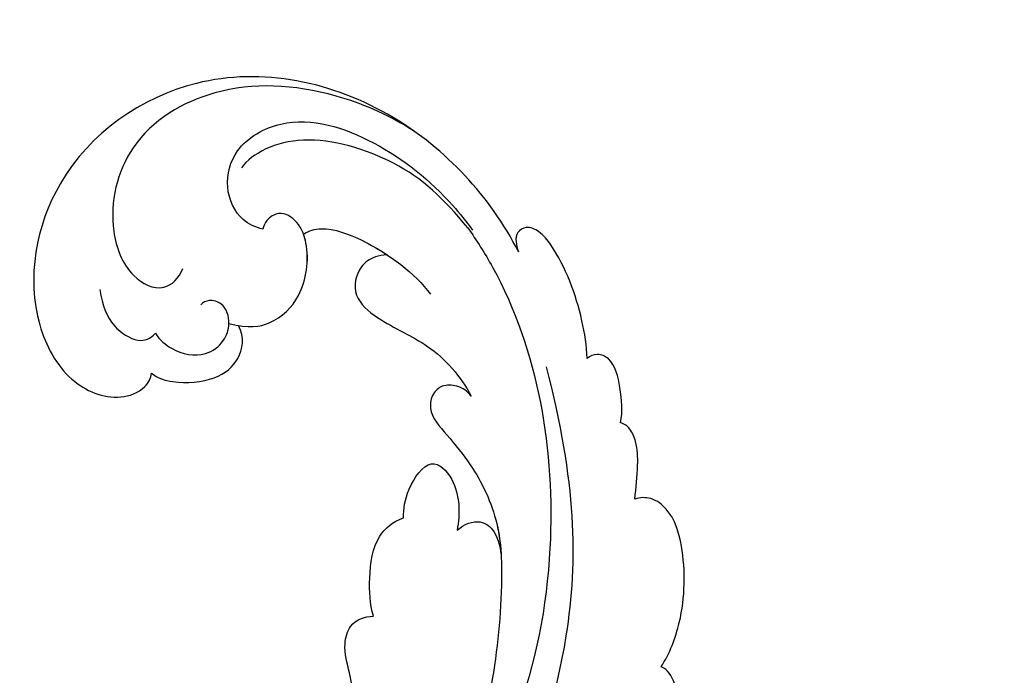
# Model space of a CAD drawing. Units: millimetres. Extents: x 6700 to 8800, y 2004 to 3489.
# Drawn here: x 8511 to 8529, y 2452 to 2464 of the extents above; entities that cross this region are included whole.
import ezdxf
from ezdxf.xclip import XClip

# ---------------------------------------------------------------- set-up
doc = ezdxf.new("R2010")
doc.units = ezdxf.units.MM
doc.header["$XCLIPFRAME"] = 2
doc.linetypes.add('HIDDEN', pattern=[9.525, 6.35, -3.175])
doc.layers.add('H-06.木作(細線)', color=8, linetype='Continuous')
doc.layers.add('H-08.木作(細線)', color=8, linetype='Continuous')

# ---------------------------------------------------------------- blocks, each defined once
blk = doc.blocks.new('SE-21124L')
at = {"layer": 'H-08.木作(細線)'}
blk.add_open_spline([(-45.007, 42.817), (-45.192, 42.817), (-45.534, 43.158), (-46.25, 43.89), (-46.836, 44.589), (-47.422, 45.256), (-47.85, 45.794), (-48.241, 46.363), (-48.729, 46.818), (-49.088, 47.127), (-49.495, 47.387), (-49.853, 47.599), (-50.227, 47.745), (-50.829, 47.842), (-51.432, 47.696), (-51.757, 47.338), (-51.855, 46.932), (-51.969, 46.347), (-52.083, 45.924), (-52.197, 45.469), (-52.213, 45.273), (-52.262, 45.225), (-52.396, 45.339), (-52.494, 45.762), (-52.543, 46.461), (-52.61, 47.506), (-52.61, 48.368), (-52.757, 49.376), (-53.001, 50.075), (-53.652, 50.807), (-54.32, 51.246), (-55.478, 51.411), (-56.422, 51.248), (-56.943, 50.923), (-57.48, 50.435), (-57.724, 49.931), (-57.952, 49.476), (-58.066, 49.037), (-58.099, 48.565), (-58.147, 47.996), (-58.066, 47.346), (-58.033, 46.972), (-58.017, 46.647), (-58.017, 46.582), (-58.154, 46.664), (-58.269, 46.893), (-58.409, 47.211), (-58.594, 47.402), (-58.76, 47.491), (-58.925, 47.529), (-59.39, 47.561), (-59.792, 47.319), (-59.896, 47.228), (-59.991, 47.018), (-60.048, 46.834), (-60.099, 46.528), (-60.17, 46.248), (-60.17, 46.032), (-60.291, 45.987), (-60.399, 46), (-60.52, 46.121), (-60.628, 46.172), (-60.998, 46.229), (-61.246, 46.312), (-61.603, 46.261), (-62.165, 45.903), (-62.368, 45.679), (-62.562, 45.088), (-62.593, 44.803), (-62.693, 44.316), (-62.693, 43.534), (-62.693, 43.456), (-62.85, 43.196), (-62.954, 43.43), (-63.111, 43.508), (-63.711, 43.717), (-64.427, 43.81), (-65.095, 43.435), (-65.346, 42.517), (-65.346, 41.433), (-65.095, 40.765), (-64.761, 39.473), (-64.177, 38.388), (-63.926, 37.846), (-62.867, 36.018), (-62.114, 34.89), (-61.36, 34.054), (-60.733, 33.553), (-59.269, 32.174), (-58.599, 31.714), (-58.474, 31.63), (-58.474, 31.547), (-58.48, 31.368), (-59.043, 30.897), (-59.432, 30.488), (-59.791, 30.058), (-61.492, 27.718), (-62.432, 26.31), (-63.641, 24.365), (-65.722, 21.683), (-66.863, 19.336), (-67.937, 17.525), (-70.751, 12.916), (-71.845, 11.192), (-72.982, 9.595), (-73.992, 8.166), (-74.96, 7.157), (-75.801, 6.442), (-77.887, 5.126), (-78.388, 4.916), (-78.968, 4.811), (-79.39, 4.653), (-79.627, 5.074), (-79.97, 5.522), (-80.63, 6.023), (-81.316, 6.155), (-82.239, 6.207), (-83.189, 5.891), (-83.796, 5.601), (-84.429, 4.89), (-84.613, 3.862), (-84.76, 2.191), (-84.76, 2.191)], degree=3, dxfattribs=at)
blk = doc.blocks.new('SE-21039L-d')
at = {"layer": 'H-08.木作(細線)'}
for points, knots in [([(-34.871, 76.527), (-32.477, 79.106), (-25.704, 83.142), (-14.741, 82.305), (-8.04, 74.083), (-8.82, 66.23), (-12.409, 62.487), (-15.207, 62.162), (-16.728, 63.189), (-16.988, 64.06), (-16.906, 64.319)], [0, 0, 0, 0, 0.0262101, 0.0566531, 0.0823818, 0.103919, 0.1135046, 0.1218955, 0.1260352, 0.1282128, 0.1282128, 0.1282128, 0.1282128]), ([(-34.871, 76.527), (-32.477, 79.106), (-25.704, 83.142), (-14.741, 82.305), (-8.04, 74.083), (-8.82, 66.23), (-12.409, 62.487), (-15.207, 62.162), (-16.728, 63.189), (-16.988, 64.06), (-16.906, 64.319)], [0, 0, 0, 0, 0.0262101, 0.0566531, 0.0823818, 0.103919, 0.1135046, 0.1218955, 0.1260352, 0.1282128, 0.1282128, 0.1282128, 0.1282128]), ([(-34.871, 76.527), (-32.477, 79.106), (-25.704, 83.142), (-14.741, 82.305), (-8.04, 74.083), (-8.82, 66.23), (-12.409, 62.487), (-15.207, 62.162), (-16.728, 63.189), (-16.988, 64.06), (-16.906, 64.319)], [0, 0, 0, 0, 0.0262101, 0.0566531, 0.0823818, 0.103919, 0.1135046, 0.1218955, 0.1260352, 0.1282128, 0.1282128, 0.1282128, 0.1282128]), ([(-27.374, 81.442), (-25.532, 81.982), (-21.375, 82.425), (-16.105, 81.177), (-11.908, 76.877), (-12.039, 71.978), (-14.064, 69.212), (-16.289, 68.754), (-16.951, 69.884), (-16.989, 70.465)], [0, 0, 0, 0, 0.01064484, 0.0294965, 0.04520333, 0.05806668, 0.065181, 0.07033984, 0.07442276, 0.07442276, 0.07442276, 0.07442276]), ([(-20.719, 73.818), (-20.284, 73.801), (-19.208, 73.964), (-17.904, 75.505), (-17.918, 78.016), (-20.611, 80.681), (-25.609, 80.487), (-29.022, 79.026), (-30.614, 78.013), (-31.112, 77.697), (-31.592, 77.355), (-32.057, 76.988)], [0, 0, 0, 0, 0.00335977, 0.00883267, 0.01462177, 0.02244324, 0.0369177, 0.05233085, 0.05233085, 0.05233085, 0.05714476, 0.05714476, 0.05714476, 0.05714476]), ([(-31.76, 77.038), (-30.001, 78.277), (-27.244, 79.695), (-21.161, 79.804), (-18.97, 77.755), (-18.609, 76.805)], [0, 0, 0, 0, 0.01195531, 0.02298354, 0.03360857, 0.03360857, 0.03360857, 0.03360857]), ([(-40.22, 71.813), (-40.003, 72.501), (-39.065, 74.536), (-37.459, 76.702), (-35.789, 77.96), (-34.933, 78.076), (-34.333, 77.454), (-34.644, 76.835), (-34.871, 76.527)], [0, 0, 0, 0, 0.0052736, 0.01661059, 0.01909063, 0.02093962, 0.02233332, 0.02487239, 0.02487239, 0.02487239, 0.02487239]), ([(-40.22, 71.813), (-40.003, 72.501), (-39.065, 74.536), (-37.459, 76.702), (-35.789, 77.96), (-34.933, 78.076), (-34.333, 77.454), (-34.644, 76.835), (-34.871, 76.527)], [0, 0, 0, 0, 0.0052736, 0.01661059, 0.01909063, 0.02093962, 0.02233332, 0.02487239, 0.02487239, 0.02487239, 0.02487239]), ([(-40.22, 71.813), (-40.003, 72.501), (-39.065, 74.536), (-37.459, 76.702), (-35.789, 77.96), (-34.933, 78.076), (-34.333, 77.454), (-34.644, 76.835), (-34.871, 76.527)], [0, 0, 0, 0, 0.0052736, 0.01661059, 0.01909063, 0.02093962, 0.02233332, 0.02487239, 0.02487239, 0.02487239, 0.02487239]), ([(-31.76, 77.038), (-32.441, 76.5), (-37.069, 72.35), (-41.4, 63.153), (-42.143, 54.498), (-41.863, 51.408)], [0.05723664, 0.05723664, 0.05723664, 0.05723664, 0.06360955, 0.10274795, 0.12649163, 0.12649163, 0.12649163, 0.12649163]), ([(-22.991, 74.18), (-23.228, 74.469), (-24.221, 74.994), (-27.18, 74.727), (-29.6, 73.774), (-30.769, 72.878)], [0, 0, 0, 0, 0.00279653, 0.00915309, 0.02270719, 0.02270719, 0.02270719, 0.02270719]), ([(-22.991, 74.18), (-23.228, 74.469), (-24.221, 74.994), (-27.18, 74.727), (-29.6, 73.774), (-30.769, 72.878)], [0, 0, 0, 0, 0.00279653, 0.00915309, 0.02270719, 0.02270719, 0.02270719, 0.02270719]), ([(-22.991, 74.18), (-23.228, 74.469), (-24.221, 74.994), (-25.971, 74.836), (-27.307, 74.506), (-27.824, 74.343)], [0, 0, 0, 0, 0.00279653, 0.00915309, 0.01343055, 0.01343055, 0.01343055, 0.01343055]), ([(-20.327, 68.199), (-21.507, 68.229), (-22.871, 68.895), (-23.984, 70.916), (-23.63, 73.322), (-22.6, 74.774), (-21.384, 75.141), (-20.766, 74.425), (-20.699, 74.007), (-20.719, 73.818)], [0, 0, 0, 0, 0.00426202, 0.01050195, 0.01859484, 0.02211199, 0.02520988, 0.02726408, 0.02872235, 0.02872235, 0.02872235, 0.02872235]), ([(-20.327, 68.199), (-21.507, 68.229), (-22.871, 68.895), (-23.984, 70.916), (-23.63, 73.322), (-22.6, 74.774), (-21.384, 75.141), (-20.766, 74.425), (-20.699, 74.007), (-20.719, 73.818)], [0, 0, 0, 0, 0.00426202, 0.01050195, 0.01859484, 0.02211199, 0.02520988, 0.02726408, 0.02872235, 0.02872235, 0.02872235, 0.02872235]), ([(-27.824, 74.343), (-27.591, 74.262), (-27.392, 74.166), (-27.227, 74.054), (-26.924, 73.849), (-26.389, 73.125), (-26.54, 71.498), (-28.792, 70.515), (-31.64, 70.234), (-33.676, 68.908), (-34.538, 67.996)], [-0.00125255, -0.00125255, -0.00125255, -0.00125255, 0, 0, 0, 0.0022904, 0.00643564, 0.01067648, 0.01863857, 0.02787406, 0.02787406, 0.02787406, 0.02787406]), ([(-20.327, 68.199), (-21.507, 68.229), (-22.871, 68.895), (-23.984, 70.916), (-23.672, 73.04), (-23.092, 74.041), (-22.991, 74.18)], [0, 0, 0, 0, 0.00426202, 0.01050195, 0.01859484, 0.02001615, 0.02001615, 0.02001615, 0.02001615]), ([(-27.227, 74.054), (-26.924, 73.849), (-26.389, 73.125), (-26.54, 71.498), (-28.792, 70.515), (-31.64, 70.234), (-33.676, 68.908), (-34.538, 67.996)], [0, 0, 0, 0, 0.0022904, 0.00643564, 0.01067648, 0.01863857, 0.02787406, 0.02787406, 0.02787406, 0.02787406]), ([(-27.227, 74.054), (-26.924, 73.849), (-26.389, 73.125), (-26.54, 71.498), (-28.792, 70.515), (-31.64, 70.234), (-33.676, 68.908), (-34.538, 67.996)], [0, 0, 0, 0, 0.0022904, 0.00643564, 0.01067648, 0.01863857, 0.02787406, 0.02787406, 0.02787406, 0.02787406]), ([(-43.014, 68.848), (-42.962, 69.521), (-42.548, 70.609), (-41.722, 72.143), (-40.697, 72.283), (-40.339, 71.997), (-40.22, 71.813)], [0, 0, 0, 0, 0.00482026, 0.00896436, 0.01079888, 0.01246903, 0.01246903, 0.01246903, 0.01246903]), ([(-43.014, 68.848), (-42.962, 69.521), (-42.548, 70.609), (-41.722, 72.143), (-40.697, 72.283), (-40.339, 71.997), (-40.22, 71.813)], [0, 0, 0, 0, 0.00482026, 0.00896436, 0.01079888, 0.01246903, 0.01246903, 0.01246903, 0.01246903]), ([(-43.014, 68.848), (-42.962, 69.521), (-42.548, 70.609), (-41.722, 72.143), (-40.697, 72.283), (-40.339, 71.997), (-40.22, 71.813)], [0, 0, 0, 0, 0.00482026, 0.00896436, 0.01079888, 0.01246903, 0.01246903, 0.01246903, 0.01246903]), ([(-38.131, 70.739), (-41.523, 64.946), (-44.851, 54.394), (-42.343, 37.935), (-37.105, 26.771), (-32.25, 21.127), (-28.914, 18.049)], [0, 0, 0, 0, 0.0340425, 0.0871587, 0.1207403, 0.1401356, 0.1401356, 0.1401356, 0.1401356]), ([(-16.507, 66.543), (-16.849, 66.245), (-17.8, 65.795), (-19.444, 65.897), (-20.392, 67.099), (-20.429, 68.252), (-19.859, 69.202), (-18.925, 69.235), (-18.6, 68.933), (-18.528, 68.779)], [0, 0, 0, 0, 0.00348321, 0.00872143, 0.0121065, 0.01493726, 0.0181987, 0.02008729, 0.02153802, 0.02153802, 0.02153802, 0.02153802]), ([(-44.96, 64.949), (-44.853, 65.581), (-44.672, 66.657), (-44.26, 67.93), (-43.673, 68.687), (-43.237, 68.863), (-43.014, 68.848)], [0, 0, 0, 0, 0.00467608, 0.00795726, 0.00988759, 0.01142875, 0.01142875, 0.01142875, 0.01142875]), ([(-44.96, 64.949), (-44.853, 65.581), (-44.672, 66.657), (-44.26, 67.93), (-43.673, 68.687), (-43.237, 68.863), (-43.014, 68.848)], [0, 0, 0, 0, 0.00467608, 0.00795726, 0.00988759, 0.01142875, 0.01142875, 0.01142875, 0.01142875]), ([(-44.96, 64.949), (-44.853, 65.581), (-44.672, 66.657), (-44.26, 67.93), (-43.673, 68.687), (-43.237, 68.863), (-43.014, 68.848)], [0, 0, 0, 0, 0.00467608, 0.00795726, 0.00988759, 0.01142875, 0.01142875, 0.01142875, 0.01142875]), ([(-34.538, 67.996), (-34.274, 68.201), (-33.673, 68.416), (-32.776, 68.166), (-32.372, 67.521), (-32.469, 66.369), (-33.989, 65.442), (-35.944, 64.077), (-38.09, 61.646), (-39.963, 55.549), (-40.973, 44.997), (-37.565, 34.601), (-30.706, 23.779)], [0, 0, 0, 0, 0.0023574, 0.0043133, 0.006056, 0.0081383, 0.0124953, 0.0178224, 0.0267479, 0.0353255, 0.0646954, 0.1027975, 0.1027975, 0.1027975, 0.1027975]), ([(-34.538, 67.996), (-34.274, 68.201), (-33.673, 68.416), (-32.776, 68.166), (-32.372, 67.521), (-32.469, 66.369), (-33.989, 65.442), (-35.944, 64.077), (-38.09, 61.646), (-39.963, 55.549), (-40.973, 44.997), (-37.565, 34.601), (-30.706, 23.779)], [0, 0, 0, 0, 0.0023574, 0.0043133, 0.006056, 0.0081383, 0.0124953, 0.0178224, 0.0267479, 0.0353255, 0.0646954, 0.1027975, 0.1027975, 0.1027975, 0.1027975]), ([(-34.538, 67.996), (-34.274, 68.201), (-33.673, 68.416), (-32.776, 68.166), (-32.372, 67.521), (-32.469, 66.369), (-33.989, 65.442), (-35.944, 64.077), (-37.74, 62.042), (-38.45, 60.318), (-38.658, 59.694)], [0, 0, 0, 0, 0.00235743, 0.00431325, 0.00605598, 0.00813826, 0.01249526, 0.01782238, 0.02674789, 0.03160574, 0.03160574, 0.03160574, 0.03160574]), ([(-16.906, 64.319), (-17.311, 64.151), (-18.505, 64.115), (-20.589, 64.936), (-21.552, 66.433), (-21.413, 67.673), (-20.885, 68.235)], [0, 0, 0, 0, 0.00319926, 0.00883885, 0.01422895, 0.02011534, 0.02011534, 0.02011534, 0.02011534]), ([(-16.906, 64.319), (-17.311, 64.151), (-18.505, 64.115), (-20.589, 64.936), (-21.552, 66.433), (-21.413, 67.673), (-20.885, 68.235)], [0, 0, 0, 0, 0.00319926, 0.00883885, 0.01422895, 0.02011534, 0.02011534, 0.02011534, 0.02011534]), ([(-16.906, 64.319), (-17.311, 64.151), (-18.505, 64.115), (-20.589, 64.936), (-21.552, 66.433), (-21.413, 67.673), (-20.885, 68.235)], [0, 0, 0, 0, 0.00319926, 0.00883885, 0.01422895, 0.02011534, 0.02011534, 0.02011534, 0.02011534]), ([(-12.839, 68.061), (-13.228, 67.2), (-13.956, 66.237), (-15.706, 65.697), (-16.337, 66.16), (-16.507, 66.543)], [0, 0, 0, 0, 0.0047917, 0.00882221, 0.01220332, 0.01220332, 0.01220332, 0.01220332]), ([(-48.957, 56.294), (-49.22, 57.146), (-49.428, 59.492), (-48.605, 62.645), (-47.272, 64.758), (-45.919, 65.333), (-45.194, 65.122), (-44.96, 64.949)], [0, 0, 0, 0, 0.00664207, 0.0171367, 0.02287485, 0.02541499, 0.02745717, 0.02745717, 0.02745717, 0.02745717]), ([(-48.957, 56.294), (-49.22, 57.146), (-49.428, 59.492), (-48.605, 62.645), (-47.272, 64.758), (-45.919, 65.333), (-45.194, 65.122), (-44.96, 64.949)], [0, 0, 0, 0, 0.00664207, 0.0171367, 0.02287485, 0.02541499, 0.02745717, 0.02745717, 0.02745717, 0.02745717]), ([(-48.957, 56.294), (-49.22, 57.146), (-49.428, 59.492), (-48.605, 62.645), (-47.272, 64.758), (-45.919, 65.333), (-45.194, 65.122), (-44.96, 64.949)], [0, 0, 0, 0, 0.00664207, 0.0171367, 0.02287485, 0.02541499, 0.02745717, 0.02745717, 0.02745717, 0.02745717]), ([(-32.754, 60.382), (-32.607, 60.867), (-32.452, 61.969), (-33.217, 64.239), (-35.247, 63.131), (-35.762, 61.45), (-35.832, 60.535)], [0, 0, 0, 0, 0.00400077, 0.00842799, 0.01238309, 0.01884624, 0.01884624, 0.01884624, 0.01884624]), ([(-32.754, 60.382), (-32.607, 60.867), (-32.452, 61.969), (-33.217, 64.239), (-35.247, 63.131), (-35.762, 61.45), (-35.832, 60.535)], [0, 0, 0, 0, 0.00400077, 0.00842799, 0.01238309, 0.01884624, 0.01884624, 0.01884624, 0.01884624]), ([(-32.754, 60.382), (-32.607, 60.867), (-32.452, 61.969), (-33.217, 64.239), (-35.247, 63.131), (-35.762, 61.45), (-35.832, 60.535)], [0, 0, 0, 0, 0.00400077, 0.00842799, 0.01238309, 0.01884624, 0.01884624, 0.01884624, 0.01884624]), ([(-35.832, 60.535), (-36.121, 60.975), (-36.879, 61.539), (-38.027, 61.068), (-38.488, 60.18), (-38.658, 59.694)], [0, 0, 0, 0, 0.003279809, 0.00586403, 0.009550154, 0.009550154, 0.009550154, 0.009550154]), ([(-35.832, 60.535), (-36.121, 60.975), (-36.879, 61.539), (-38.027, 61.068), (-38.488, 60.18), (-38.658, 59.694)], [0, 0, 0, 0, 0.003279809, 0.00586403, 0.009550154, 0.009550154, 0.009550154, 0.009550154]), ([(-35.832, 60.535), (-36.121, 60.975), (-36.879, 61.539), (-38.027, 61.068), (-38.488, 60.18), (-38.658, 59.694)], [0, 0, 0, 0, 0.003279809, 0.00586403, 0.009550154, 0.009550154, 0.009550154, 0.009550154]), ([(-32.636, 54.608), (-32.258, 55.206), (-31.765, 56.661), (-31.451, 58.892), (-32.225, 60.003), (-32.754, 60.382)], [0, 0, 0, 0, 0.00532598, 0.01136387, 0.0155519, 0.0155519, 0.0155519, 0.0155519]), ([(-32.636, 54.608), (-32.258, 55.206), (-31.765, 56.661), (-31.451, 58.892), (-32.225, 60.003), (-32.754, 60.382)], [0, 0, 0, 0, 0.00532598, 0.01136387, 0.0155519, 0.0155519, 0.0155519, 0.0155519]), ([(-32.636, 54.608), (-32.258, 55.206), (-31.765, 56.661), (-31.451, 58.892), (-32.225, 60.003), (-32.754, 60.382)], [0, 0, 0, 0, 0.00532598, 0.01136387, 0.0155519, 0.0155519, 0.0155519, 0.0155519]), ([(-49.724, 47.826), (-50.266, 48.812), (-51.033, 51.179), (-50.914, 54.199), (-49.713, 55.976), (-49.184, 56.269), (-48.957, 56.294)], [0, 0, 0, 0, 0.00808951, 0.01822694, 0.02149594, 0.02290895, 0.02290895, 0.02290895, 0.02290895]), ([(-49.724, 47.826), (-50.266, 48.812), (-51.033, 51.179), (-50.914, 54.199), (-49.713, 55.976), (-49.184, 56.269), (-48.957, 56.294)], [0, 0, 0, 0, 0.00808951, 0.01822694, 0.02149594, 0.02290895, 0.02290895, 0.02290895, 0.02290895]), ([(-49.724, 47.826), (-50.266, 48.812), (-51.033, 51.179), (-50.914, 54.199), (-49.713, 55.976), (-49.184, 56.269), (-48.957, 56.294)], [0, 0, 0, 0, 0.00808951, 0.01822694, 0.02149594, 0.02290895, 0.02290895, 0.02290895, 0.02290895]), ([(-33.483, 47.056), (-33.438, 47.719), (-33.143, 49.139), (-32.362, 51.023), (-31.46, 52.416), (-31.451, 53.916), (-32.149, 54.456), (-32.636, 54.608)], [0, 0, 0, 0, 0.00506938, 0.01068651, 0.01472458, 0.01725331, 0.02071202, 0.02071202, 0.02071202, 0.02071202]), ([(-33.483, 47.056), (-33.438, 47.719), (-33.143, 49.139), (-32.362, 51.023), (-31.46, 52.416), (-31.451, 53.916), (-32.149, 54.456), (-32.636, 54.608)], [0, 0, 0, 0, 0.00506938, 0.01068651, 0.01472458, 0.01725331, 0.02071202, 0.02071202, 0.02071202, 0.02071202]), ([(-33.483, 47.056), (-33.438, 47.719), (-33.143, 49.139), (-32.362, 51.023), (-31.46, 52.416), (-31.451, 53.916), (-32.149, 54.456), (-32.636, 54.608)], [0, 0, 0, 0, 0.00506938, 0.01068651, 0.01472458, 0.01725331, 0.02071202, 0.02071202, 0.02071202, 0.02071202])]:
    blk.add_open_spline(points, degree=3, knots=knots, dxfattribs=at)
blk = doc.blocks.new('立揚展板用1107-240-2')
at = {"xscale": -1, "rotation": 344.1224557049668}
blk.add_blockref('SE-21039L-d', (33142.059, 5271.751), dxfattribs=at)
at = {"layer": 'H-08.木作(細線)', "xscale": -1, "rotation": 97.3299681403337}
blk.add_blockref('SE-21124L', (33258.533, 5235.408), dxfattribs=at)

msp = doc.modelspace()

# ---------------------------------------------------------------- linework, layer by layer
at = {"layer": 'H-06.木作(細線)', "color": 2, "linetype": 'HIDDEN'}
msp.add_circle((8549.841, 2417.583), 107.12, dxfattribs=at)

# ---------------------------------------------------------------- block references
at = {"layer": 'H-06.木作(細線)', "color": 7}
ref = msp.add_blockref('立揚展板用1107-240-2', (-1961.36, 775.083), dxfattribs=dict(at, xscale=0.3157427325054677, yscale=0.3157427325054677, zscale=0.3157427325054677))
XClip(ref).set_block_clipping_path([(32829.7788858488, 4937.3778729785), (33741.9144057916, 6747.5133929213)])

doc.saveas('drawing.dxf')
